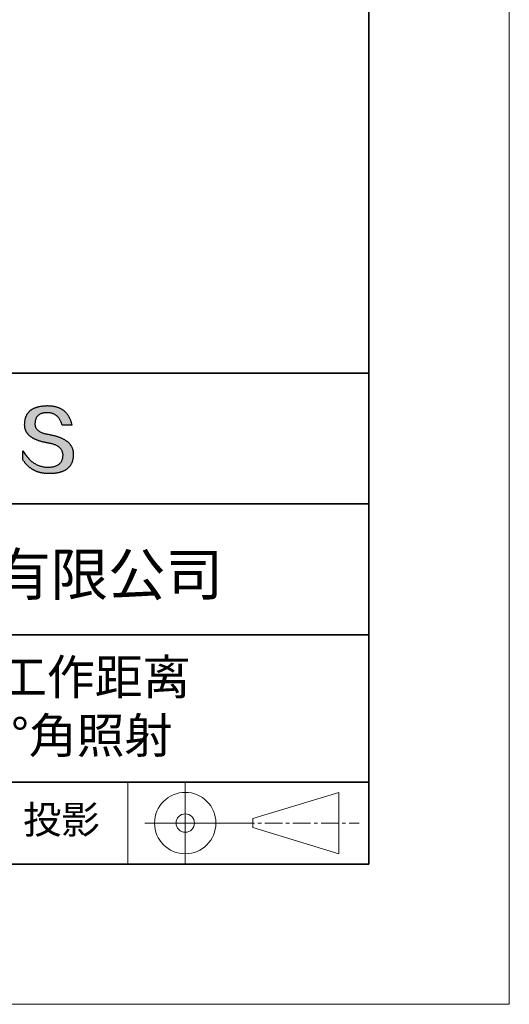
# Model space of a CAD drawing. Units: millimetres. Extents: x 11673 to 11970, y -7568 to -7358.
# Drawn here: x 11935 to 11970, y -7568 to -7498 of the extents above; entities that cross this region are included whole.
import ezdxf

# ---------------------------------------------------------------- set-up
doc = ezdxf.new("R2010")
doc.units = ezdxf.units.MM
doc.header["$LTSCALE"] = 10
doc.linetypes.add('CENTER', pattern=[2, 1.25, -0.25, 0.25, -0.25])
for name, color, linetype, lineweight in [('3中心线层', 1, 'CENTER', 9), ('7标注层', 4, 'Continuous', 5), ('粗实线层', 7, 'Continuous', 35), ('细实线层', 7, 'Continuous', 18)]:
    doc.layers.add(name, color=color, linetype=linetype, lineweight=lineweight)
doc.layers.add('6文字层', color=3, linetype='Continuous')
doc.styles.get("Standard").update_dxf_attribs({"font": 'simhei.ttf'})

# ---------------------------------------------------------------- blocks, each defined once
blk = doc.blocks.new('*X10')
at = {"layer": '粗实线层'}
for p, q in [((138.5, -95), (138.5, 95)), ((-138.5, -95), (138.5, -95))]:
    blk.add_line(p, q, dxfattribs=at)
at = {"layer": '细实线层'}
for p, q in [((148.5, -105), (148.5, 105)), ((-148.5, -105), (148.5, -105))]:
    blk.add_line(p, q, dxfattribs=at)

msp = doc.modelspace()

# ---------------------------------------------------------------- hatches: boundary and pattern name
msp.add_hatch(color=256).paths.add_polyline_path([(11938.76232, -7528.16793), (11938.75128, -7528.13793), (11938.73937, -7528.10834), (11938.72659, -7528.07914), (11938.71295, -7528.05036), (11938.69845, -7528.02197), (11938.68307, -7527.994), (11938.66684, -7527.96642), (11938.64974, -7527.93926), (11938.63177, -7527.91249), (11938.61294, -7527.88613), (11938.59325, -7527.86018), (11938.57269, -7527.83463), (11938.55126, -7527.80949), (11938.52897, -7527.78475), (11938.50582, -7527.76041), (11938.4818, -7527.73648), (11938.45692, -7527.71296), (11938.43117, -7527.68984), (11938.40455, -7527.66712), (11938.37707, -7527.64481), (11938.34873, -7527.62291), (11938.31952, -7527.6014), (11938.28945, -7527.58031), (11938.25851, -7527.55962), (11938.2267, -7527.53933), (11938.19403, -7527.51945), (11938.1605, -7527.49997), (11938.1261, -7527.4809), (11938.09084, -7527.46223), (11938.05471, -7527.44396), (11938.01772, -7527.42611), (11937.97986, -7527.40865), (11937.94113, -7527.3916), (11937.90155, -7527.37496), (11937.86109, -7527.35872), (11937.81977, -7527.34288), (11937.77759, -7527.32745), (11937.73454, -7527.31243), (11937.69063, -7527.29781), (11937.64585, -7527.28359), (11937.60021, -7527.26978), (11937.5537, -7527.25638), (11937.50633, -7527.24337), (11937.45809, -7527.23078), (11937.40899, -7527.21859), (11937.35902, -7527.2068), (11937.30819, -7527.19542), (11937.25649, -7527.18444), (11937.20393, -7527.17387), (11937.1505, -7527.1637), (11937.09621, -7527.15393), (11937.03234, -7527.14393), (11936.97058, -7527.13299), (11936.91093, -7527.12111), (11936.85339, -7527.1083), (11936.79795, -7527.09454), (11936.74462, -7527.07984), (11936.6934, -7527.0642), (11936.64429, -7527.04763), (11936.59728, -7527.03011), (11936.55239, -7527.01166), (11936.5096, -7526.99226), (11936.46892, -7526.97193), (11936.43035, -7526.95066), (11936.39389, -7526.92845), (11936.35953, -7526.9053), (11936.32729, -7526.88121), (11936.29715, -7526.85618), (11936.26912, -7526.83021), (11936.24321, -7526.8033), (11936.2194, -7526.77545), (11936.1977, -7526.74666), (11936.1781, -7526.71694), (11936.16062, -7526.68627), (11936.14525, -7526.65467), (11936.13198, -7526.62213), (11936.12083, -7526.58864), (11936.11179, -7526.55422), (11936.10485, -7526.51886), (11936.10002, -7526.48256), (11936.09731, -7526.44532), (11936.0967, -7526.40714), (11936.0982, -7526.36802), (11936.10027, -7526.32102), (11936.10397, -7526.27551), (11936.10931, -7526.23149), (11936.11627, -7526.18897), (11936.12487, -7526.14793), (11936.13511, -7526.10839), (11936.14697, -7526.07033), (11936.16047, -7526.03377), (11936.17561, -7525.99871), (11936.19237, -7525.96513), (11936.21077, -7525.93304), (11936.2308, -7525.90245), (11936.25246, -7525.87335), (11936.27576, -7525.84574), (11936.30068, -7525.81962), (11936.32724, -7525.79499), (11936.35543, -7525.77186), (11936.38525, -7525.75022), (11936.4167, -7525.73007), (11936.44979, -7525.71141), (11936.4845, -7525.69424), (11936.52085, -7525.67857), (11936.55883, -7525.66439), (11936.59843, -7525.6517), (11936.63967, -7525.64051), (11936.68254, -7525.6308), (11936.72704, -7525.62259), (11936.77317, -7525.61587), (11936.82093, -7525.61065), (11936.87032, -7525.60692), (11936.92134, -7525.60468), (11936.97398, -7525.60393), (11937.02432, -7525.60481), (11937.07355, -7525.60743), (11937.12166, -7525.6118), (11937.16867, -7525.61792), (11937.21456, -7525.62579), (11937.25934, -7525.63541), (11937.30301, -7525.64677), (11937.34556, -7525.65989), (11937.38701, -7525.67475), (11937.42734, -7525.69136), (11937.46656, -7525.70972), (11937.50467, -7525.72983), (11937.54166, -7525.75168), (11937.57754, -7525.77529), (11937.61231, -7525.80064), (11937.64597, -7525.82774), (11937.67852, -7525.85659), (11937.70995, -7525.88718), (11937.74026, -7525.91952), (11937.76947, -7525.95362), (11937.79756, -7525.98945), (11937.82454, -7526.02704), (11937.8504, -7526.06637), (11937.87515, -7526.10745), (11937.89879, -7526.15028), (11937.92131, -7526.19486), (11937.94272, -7526.24118), (11937.96301, -7526.28925), (11937.98219, -7526.33907), (11938.00026, -7526.39063), (11938.01721, -7526.44395), (11938.03304, -7526.499), (11938.72542, -7526.499), (11938.71621, -7526.45569), (11938.70643, -7526.41306), (11938.69607, -7526.37111), (11938.68513, -7526.32985), (11938.67362, -7526.28926), (11938.66153, -7526.24936), (11938.64887, -7526.21014), (11938.63563, -7526.1716), (11938.62181, -7526.13374), (11938.60742, -7526.09656), (11938.59245, -7526.06007), (11938.57691, -7526.02426), (11938.56079, -7525.98913), (11938.54409, -7525.95468), (11938.52681, -7525.92091), (11938.50896, -7525.88782), (11938.49053, -7525.85542), (11938.47153, -7525.8237), (11938.45195, -7525.79266), (11938.43179, -7525.7623), (11938.41106, -7525.73262), (11938.38975, -7525.70363), (11938.36786, -7525.67532), (11938.3454, -7525.64769), (11938.32236, -7525.62074), (11938.29875, -7525.59447), (11938.27455, -7525.56889), (11938.24979, -7525.54398), (11938.22444, -7525.51976), (11938.19852, -7525.49622), (11938.17202, -7525.47337), (11938.14494, -7525.45119), (11938.11729, -7525.4297), (11938.08906, -7525.40889), (11938.06026, -7525.38876), (11938.03088, -7525.36932), (11938.00092, -7525.35055), (11937.97038, -7525.33247), (11937.93927, -7525.31507), (11937.90758, -7525.29835), (11937.87531, -7525.28232), (11937.84247, -7525.26696), (11937.80905, -7525.25229), (11937.77506, -7525.2383), (11937.74048, -7525.225), (11937.70533, -7525.21237), (11937.66961, -7525.20043), (11937.6333, -7525.18917), (11937.59642, -7525.17859), (11937.55897, -7525.1687), (11937.52093, -7525.15949), (11937.48232, -7525.15096), (11937.44313, -7525.14311), (11937.40337, -7525.13594), (11937.36303, -7525.12946), (11937.32211, -7525.12366), (11937.28061, -7525.11854), (11937.23854, -7525.1141), (11937.19589, -7525.11035), (11937.15266, -7525.10728), (11937.10886, -7525.10489), (11937.06448, -7525.10318), (11937.01952, -7525.10216), (11936.97398, -7525.10182), (11936.92534, -7525.1028), (11936.87744, -7525.10439), (11936.83029, -7525.10656), (11936.78388, -7525.10934), (11936.73822, -7525.11271), (11936.69331, -7525.11668), (11936.64914, -7525.12125), (11936.60572, -7525.12641), (11936.56305, -7525.13217), (11936.52112, -7525.13852), (11936.47994, -7525.14547), (11936.4395, -7525.15302), (11936.39982, -7525.16117), (11936.36087, -7525.16991), (11936.32268, -7525.17925), (11936.28523, -7525.18919), (11936.24853, -7525.19972), (11936.21257, -7525.21085), (11936.17736, -7525.22257), (11936.14289, -7525.2349), (11936.10917, -7525.24782), (11936.0762, -7525.26133), (11936.04398, -7525.27545), (11936.0125, -7525.29016), (11935.98176, -7525.30546), (11935.95178, -7525.32137), (11935.92254, -7525.33787), (11935.89404, -7525.35497), (11935.86629, -7525.37266), (11935.83929, -7525.39095), (11935.81304, -7525.40984), (11935.78753, -7525.42932), (11935.76276, -7525.4494), (11935.73874, -7525.47008), (11935.71547, -7525.49136), (11935.69295, -7525.51323), (11935.67117, -7525.5357), (11935.65013, -7525.55877), (11935.62985, -7525.58243), (11935.6103, -7525.60669), (11935.59151, -7525.63154), (11935.57346, -7525.657), (11935.55616, -7525.68305), (11935.5396, -7525.7097), (11935.52379, -7525.73694), (11935.50872, -7525.76478), (11935.4944, -7525.79322), (11935.48083, -7525.82226), (11935.468, -7525.85189), (11935.45592, -7525.88212), (11935.44458, -7525.91294), (11935.43399, -7525.94437), (11935.42415, -7525.97639), (11935.41505, -7526.00901), (11935.4067, -7526.04222), (11935.39909, -7526.07603), (11935.39223, -7526.11044), (11935.38612, -7526.14545), (11935.38075, -7526.18105), (11935.37612, -7526.21725), (11935.37225, -7526.25404), (11935.36911, -7526.29144), (11935.36673, -7526.32943), (11935.36509, -7526.36802), (11935.36298, -7526.40261), (11935.36177, -7526.43679), (11935.36146, -7526.47058), (11935.36204, -7526.50395), (11935.36351, -7526.53692), (11935.36588, -7526.56949), (11935.36915, -7526.60165), (11935.37331, -7526.63341), (11935.37837, -7526.66476), (11935.38432, -7526.69571), (11935.39116, -7526.72625), (11935.3989, -7526.75639), (11935.40754, -7526.78612), (11935.41707, -7526.81545), (11935.4275, -7526.84437), (11935.43882, -7526.87289), (11935.45104, -7526.901), (11935.46415, -7526.92871), (11935.47815, -7526.95601), (11935.49306, -7526.98291), (11935.50885, -7527.0094), (11935.52555, -7527.03549), (11935.54313, -7527.06117), (11935.56162, -7527.08645), (11935.58099, -7527.11132), (11935.60127, -7527.13579), (11935.62244, -7527.15985), (11935.6445, -7527.18351), (11935.66746, -7527.20676), (11935.69131, -7527.22961), (11935.71606, -7527.25205), (11935.74171, -7527.27408), (11935.76824, -7527.29572), (11935.79568, -7527.31694), (11935.82401, -7527.33776), (11935.85323, -7527.35818), (11935.88336, -7527.37819), (11935.91437, -7527.39779), (11935.94628, -7527.41699), (11935.97909, -7527.43578), (11936.01279, -7527.45417), (11936.04739, -7527.47216), (11936.08288, -7527.48973), (11936.11927, -7527.50691), (11936.15655, -7527.52367), (11936.19473, -7527.54004), (11936.2338, -7527.55599), (11936.27377, -7527.57154), (11936.31463, -7527.58669), (11936.35639, -7527.60143), (11936.39905, -7527.61576), (11936.4426, -7527.62969), (11936.48704, -7527.64321), (11936.53238, -7527.65633), (11936.57862, -7527.66904), (11936.62575, -7527.68135), (11936.67378, -7527.69325), (11936.7227, -7527.70475), (11936.77252, -7527.71584), (11936.82323, -7527.72652), (11936.87484, -7527.7368), (11936.92734, -7527.74667), (11936.98074, -7527.75614), (11937.03504, -7527.7652), (11937.10017, -7527.77665), (11937.16325, -7527.78912), (11937.22425, -7527.80261), (11937.28319, -7527.81712), (11937.34006, -7527.83265), (11937.39487, -7527.8492), (11937.44761, -7527.86678), (11937.49828, -7527.88538), (11937.54689, -7527.905), (11937.59343, -7527.92564), (11937.6379, -7527.9473), (11937.68031, -7527.96999), (11937.72064, -7527.9937), (11937.75891, -7528.01843), (11937.79512, -7528.04418), (11937.82925, -7528.07096), (11937.86132, -7528.09875), (11937.89132, -7528.12757), (11937.91925, -7528.15742), (11937.94511, -7528.18828), (11937.9689, -7528.22017), (11937.99063, -7528.25308), (11938.01029, -7528.28701), (11938.02787, -7528.32197), (11938.04339, -7528.35795), (11938.05684, -7528.39495), (11938.06823, -7528.43297), (11938.07754, -7528.47202), (11938.08478, -7528.51209), (11938.08996, -7528.55319), (11938.09306, -7528.5953), (11938.09409, -7528.63845), (11938.0918, -7528.68952), (11938.08747, -7528.73902), (11938.08111, -7528.78695), (11938.07273, -7528.83329), (11938.06232, -7528.87805), (11938.04988, -7528.92124), (11938.03541, -7528.96284), (11938.01892, -7529.00287), (11938.00039, -7529.04132), (11937.97984, -7529.07819), (11937.95727, -7529.11348), (11937.93266, -7529.14719), (11937.90602, -7529.17932), (11937.87736, -7529.20987), (11937.84667, -7529.23885), (11937.81396, -7529.26625), (11937.77921, -7529.29206), (11937.74244, -7529.3163), (11937.70364, -7529.33896), (11937.66281, -7529.36004), (11937.61995, -7529.37954), (11937.57507, -7529.39747), (11937.52816, -7529.41381), (11937.47922, -7529.42857), (11937.42826, -7529.44176), (11937.37526, -7529.45337), (11937.32024, -7529.4634), (11937.26319, -7529.47185), (11937.20412, -7529.47872), (11937.14302, -7529.48401), (11937.07989, -7529.48772), (11937.01473, -7529.48986), (11936.9464, -7529.48742), (11936.87892, -7529.48281), (11936.81226, -7529.47603), (11936.74645, -7529.46707), (11936.68147, -7529.45593), (11936.61732, -7529.44261), (11936.55402, -7529.42712), (11936.49154, -7529.40946), (11936.42991, -7529.38962), (11936.3691, -7529.3676), (11936.30914, -7529.3434), (11936.25001, -7529.31703), (11936.19171, -7529.28849), (11936.13425, -7529.25777), (11936.07763, -7529.22487), (11936.02184, -7529.1898), (11935.96689, -7529.15255), (11935.91278, -7529.11313), (11935.85949, -7529.07153), (11935.80705, -7529.02775), (11935.75544, -7528.9818), (11935.70466, -7528.93368), (11935.65472, -7528.88338), (11935.60562, -7528.83091), (11935.55735, -7528.77626), (11935.50992, -7528.71943), (11935.46332, -7528.66043), (11935.41756, -7528.59926), (11935.37263, -7528.53591), (11935.32854, -7528.47038), (11935.28528, -7528.40268), (11935.24286, -7528.33281), (11935.24286, -7528.96591), (11935.26211, -7528.99637), (11935.28168, -7529.02635), (11935.30157, -7529.05585), (11935.32177, -7529.08487), (11935.3423, -7529.11341), (11935.36314, -7529.14148), (11935.3843, -7529.16906), (11935.40577, -7529.19616), (11935.42757, -7529.22278), (11935.44968, -7529.24893), (11935.47211, -7529.27459), (11935.49486, -7529.29977), (11935.51793, -7529.32448), (11935.54132, -7529.3487), (11935.56502, -7529.37244), (11935.58904, -7529.39571), (11935.61338, -7529.41849), (11935.63804, -7529.4408), (11935.66302, -7529.46263), (11935.68831, -7529.48397), (11935.71392, -7529.50484), (11935.73985, -7529.52522), (11935.7661, -7529.54513), (11935.79267, -7529.56456), (11935.81956, -7529.58351), (11935.84676, -7529.60197), (11935.87428, -7529.61996), (11935.90212, -7529.63747), (11935.93028, -7529.6545), (11935.95876, -7529.67105), (11935.98756, -7529.68712), (11936.01667, -7529.70271), (11936.0461, -7529.71782), (11936.07586, -7529.73245), (11936.10592, -7529.7466), (11936.13631, -7529.76027), (11936.16702, -7529.77346), (11936.19804, -7529.78617), (11936.22939, -7529.79841), (11936.26105, -7529.81016), (11936.29303, -7529.82143), (11936.32533, -7529.83222), (11936.35795, -7529.84254), (11936.39088, -7529.85237), (11936.42414, -7529.86172), (11936.45771, -7529.8706), (11936.4916, -7529.87899), (11936.52581, -7529.88691), (11936.56034, -7529.89434), (11936.59519, -7529.9013), (11936.63035, -7529.90777), (11936.66584, -7529.91377), (11936.70164, -7529.91929), (11936.73777, -7529.92432), (11936.77421, -7529.92888), (11936.81097, -7529.93296), (11936.84805, -7529.93655), (11936.88544, -7529.93967), (11936.92316, -7529.94231), (11936.96119, -7529.94447), (11936.99955, -7529.94615), (11937.03822, -7529.94735), (11937.07721, -7529.94807), (11937.11652, -7529.94831), (11937.16893, -7529.94798), (11937.22053, -7529.94698), (11937.27131, -7529.94533), (11937.32128, -7529.94302), (11937.37043, -7529.94004), (11937.41877, -7529.93641), (11937.46629, -7529.93211), (11937.513, -7529.92715), (11937.55889, -7529.92154), (11937.60396, -7529.91526), (11937.64822, -7529.90831), (11937.69167, -7529.90071), (11937.73429, -7529.89245), (11937.77611, -7529.88353), (11937.81711, -7529.87394), (11937.85729, -7529.8637), (11937.89666, -7529.85279), (11937.93521, -7529.84122), (11937.97295, -7529.82899), (11938.00987, -7529.81611), (11938.04598, -7529.80256), (11938.08127, -7529.78834), (11938.11574, -7529.77347), (11938.1494, -7529.75794), (11938.18225, -7529.74175), (11938.21428, -7529.72489), (11938.24549, -7529.70738), (11938.27589, -7529.6892), (11938.30548, -7529.67036), (11938.33425, -7529.65086), (11938.3622, -7529.63071), (11938.38934, -7529.60989), (11938.41566, -7529.58841), (11938.44117, -7529.56626), (11938.46586, -7529.54346), (11938.48973, -7529.52), (11938.51279, -7529.49588), (11938.53504, -7529.47109), (11938.55647, -7529.44565), (11938.57708, -7529.41954), (11938.59688, -7529.39277), (11938.61587, -7529.36535), (11938.63404, -7529.33726), (11938.65139, -7529.30851), (11938.66793, -7529.2791), (11938.68365, -7529.24903), (11938.69856, -7529.2183), (11938.71265, -7529.18691), (11938.72592, -7529.15485), (11938.73838, -7529.12214), (11938.75003, -7529.08877), (11938.76086, -7529.05473), (11938.77087, -7529.02003), (11938.78007, -7528.98468), (11938.78846, -7528.94866), (11938.79602, -7528.91198), (11938.80278, -7528.87465), (11938.80871, -7528.83665), (11938.81383, -7528.79799), (11938.81814, -7528.75867), (11938.82163, -7528.71869), (11938.82431, -7528.67805), (11938.82617, -7528.63675), (11938.82721, -7528.59478), (11938.82741, -7528.55952), (11938.82674, -7528.52466), (11938.82521, -7528.49021), (11938.82281, -7528.45616), (11938.81955, -7528.42251), (11938.81543, -7528.38928), (11938.81043, -7528.35644), (11938.80458, -7528.32401), (11938.79786, -7528.29199), (11938.79027, -7528.26037), (11938.78182, -7528.22915), (11938.7725, -7528.19834), (11938.77035, -7528.19191)])

# ---------------------------------------------------------------- linework, layer by layer
for points in [[(11935.36509, -7526.36802), (11935.36673, -7526.32943), (11935.36911, -7526.29144), (11935.37225, -7526.25404), (11935.37612, -7526.21725), (11935.38075, -7526.18105), (11935.38612, -7526.14545), (11935.39223, -7526.11044), (11935.39909, -7526.07603), (11935.4067, -7526.04222), (11935.41505, -7526.00901), (11935.42415, -7525.97639), (11935.43399, -7525.94437), (11935.44458, -7525.91294), (11935.45592, -7525.88212), (11935.468, -7525.85189), (11935.48083, -7525.82226), (11935.4944, -7525.79322), (11935.50872, -7525.76478), (11935.52379, -7525.73694), (11935.5396, -7525.7097), (11935.55616, -7525.68305), (11935.57346, -7525.657), (11935.59151, -7525.63154), (11935.6103, -7525.60669), (11935.62985, -7525.58243), (11935.65013, -7525.55877), (11935.67117, -7525.5357), (11935.69295, -7525.51323), (11935.71547, -7525.49136), (11935.73874, -7525.47008), (11935.76276, -7525.4494), (11935.78753, -7525.42932), (11935.81304, -7525.40984), (11935.83929, -7525.39095), (11935.86629, -7525.37266), (11935.89404, -7525.35497), (11935.92254, -7525.33787), (11935.95178, -7525.32137), (11935.98176, -7525.30546), (11936.0125, -7525.29016), (11936.04398, -7525.27545), (11936.0762, -7525.26133), (11936.10917, -7525.24782), (11936.14289, -7525.2349), (11936.17736, -7525.22257), (11936.21257, -7525.21085), (11936.24853, -7525.19972), (11936.28523, -7525.18919), (11936.32268, -7525.17925), (11936.36087, -7525.16991), (11936.39982, -7525.16117), (11936.4395, -7525.15302), (11936.47994, -7525.14547), (11936.52112, -7525.13852), (11936.56305, -7525.13217), (11936.60572, -7525.12641), (11936.64914, -7525.12125), (11936.69331, -7525.11668), (11936.73822, -7525.11271), (11936.78388, -7525.10934), (11936.83029, -7525.10656), (11936.87744, -7525.10439), (11936.92534, -7525.1028), (11936.97398, -7525.10182)], [(11936.97398, -7525.10182), (11937.01952, -7525.10216), (11937.06448, -7525.10318), (11937.10886, -7525.10489), (11937.15266, -7525.10728), (11937.19589, -7525.11035), (11937.23854, -7525.1141), (11937.28061, -7525.11854), (11937.32211, -7525.12366), (11937.36303, -7525.12946), (11937.40337, -7525.13594), (11937.44313, -7525.14311), (11937.48232, -7525.15096), (11937.52093, -7525.15949), (11937.55897, -7525.1687), (11937.59642, -7525.17859), (11937.6333, -7525.18917), (11937.66961, -7525.20043), (11937.70533, -7525.21237), (11937.74048, -7525.225), (11937.77506, -7525.2383), (11937.80905, -7525.25229), (11937.84247, -7525.26696), (11937.87531, -7525.28232), (11937.90758, -7525.29835), (11937.93927, -7525.31507), (11937.97038, -7525.33247), (11938.00092, -7525.35055), (11938.03088, -7525.36932), (11938.06026, -7525.38876), (11938.08906, -7525.40889), (11938.11729, -7525.4297), (11938.14494, -7525.45119), (11938.17202, -7525.47337), (11938.19852, -7525.49622), (11938.22444, -7525.51976), (11938.24979, -7525.54398), (11938.27455, -7525.56889), (11938.29875, -7525.59447), (11938.32236, -7525.62074), (11938.3454, -7525.64769), (11938.36786, -7525.67532), (11938.38975, -7525.70363), (11938.41106, -7525.73262), (11938.43179, -7525.7623), (11938.45195, -7525.79266), (11938.47153, -7525.8237), (11938.49053, -7525.85542), (11938.50896, -7525.88782), (11938.52681, -7525.92091), (11938.54409, -7525.95468), (11938.56079, -7525.98913), (11938.57691, -7526.02426), (11938.59245, -7526.06007), (11938.60742, -7526.09656), (11938.62181, -7526.13374), (11938.63563, -7526.1716), (11938.64887, -7526.21014), (11938.66153, -7526.24936), (11938.67362, -7526.28926), (11938.68513, -7526.32985), (11938.69607, -7526.37111), (11938.70643, -7526.41306), (11938.71621, -7526.45569), (11938.72542, -7526.499)], [(11938.03304, -7526.499), (11938.01721, -7526.44395), (11938.00026, -7526.39063), (11937.98219, -7526.33907), (11937.96301, -7526.28925), (11937.94272, -7526.24118), (11937.92131, -7526.19486), (11937.89879, -7526.15028), (11937.87515, -7526.10745), (11937.8504, -7526.06637), (11937.82454, -7526.02704), (11937.79756, -7525.98945), (11937.76947, -7525.95362), (11937.74026, -7525.91952), (11937.70995, -7525.88718), (11937.67852, -7525.85659), (11937.64597, -7525.82774), (11937.61231, -7525.80064), (11937.57754, -7525.77529), (11937.54166, -7525.75168), (11937.50467, -7525.72983), (11937.46656, -7525.70972), (11937.42734, -7525.69136), (11937.38701, -7525.67475), (11937.34556, -7525.65989), (11937.30301, -7525.64677), (11937.25934, -7525.63541), (11937.21456, -7525.62579), (11937.16867, -7525.61792), (11937.12166, -7525.6118), (11937.07355, -7525.60743), (11937.02432, -7525.60481), (11936.97398, -7525.60393), (11936.92134, -7525.60468), (11936.87032, -7525.60692), (11936.82093, -7525.61065), (11936.77317, -7525.61587), (11936.72704, -7525.62259), (11936.68254, -7525.6308), (11936.63967, -7525.64051), (11936.59843, -7525.6517), (11936.55883, -7525.66439), (11936.52085, -7525.67857), (11936.4845, -7525.69424), (11936.44979, -7525.71141), (11936.4167, -7525.73007), (11936.38525, -7525.75022), (11936.35543, -7525.77186), (11936.32724, -7525.79499), (11936.30068, -7525.81962), (11936.27576, -7525.84574), (11936.25246, -7525.87335), (11936.2308, -7525.90245), (11936.21077, -7525.93304), (11936.19237, -7525.96513), (11936.17561, -7525.99871), (11936.16047, -7526.03377), (11936.14697, -7526.07033), (11936.13511, -7526.10839), (11936.12487, -7526.14793), (11936.11627, -7526.18897), (11936.10931, -7526.23149), (11936.10397, -7526.27551), (11936.10027, -7526.32102), (11936.0982, -7526.36802)], [(11937.03504, -7527.7652), (11936.98074, -7527.75614), (11936.92734, -7527.74667), (11936.87484, -7527.7368), (11936.82323, -7527.72652), (11936.77252, -7527.71584), (11936.7227, -7527.70475), (11936.67378, -7527.69325), (11936.62575, -7527.68135), (11936.57862, -7527.66904), (11936.53238, -7527.65633), (11936.48704, -7527.64321), (11936.4426, -7527.62969), (11936.39905, -7527.61576), (11936.35639, -7527.60143), (11936.31463, -7527.58669), (11936.27377, -7527.57154), (11936.2338, -7527.55599), (11936.19473, -7527.54004), (11936.15655, -7527.52367), (11936.11927, -7527.50691), (11936.08288, -7527.48973), (11936.04739, -7527.47216), (11936.01279, -7527.45417), (11935.97909, -7527.43578), (11935.94628, -7527.41699), (11935.91437, -7527.39779), (11935.88336, -7527.37819), (11935.85323, -7527.35818), (11935.82401, -7527.33776), (11935.79568, -7527.31694), (11935.76824, -7527.29572), (11935.74171, -7527.27408), (11935.71606, -7527.25205), (11935.69131, -7527.22961), (11935.66746, -7527.20676), (11935.6445, -7527.18351), (11935.62244, -7527.15985), (11935.60127, -7527.13579), (11935.58099, -7527.11132), (11935.56162, -7527.08645), (11935.54313, -7527.06117), (11935.52555, -7527.03549), (11935.50885, -7527.0094), (11935.49306, -7526.98291), (11935.47815, -7526.95601), (11935.46415, -7526.92871), (11935.45104, -7526.901), (11935.43882, -7526.87289), (11935.4275, -7526.84437), (11935.41707, -7526.81545), (11935.40754, -7526.78612), (11935.3989, -7526.75639), (11935.39116, -7526.72625), (11935.38432, -7526.69571), (11935.37837, -7526.66476), (11935.37331, -7526.63341), (11935.36915, -7526.60165), (11935.36588, -7526.56949), (11935.36351, -7526.53692), (11935.36204, -7526.50395), (11935.36146, -7526.47058), (11935.36177, -7526.43679), (11935.36298, -7526.40261), (11935.36509, -7526.36802)], [(11936.0982, -7526.36802), (11936.0967, -7526.40714), (11936.09731, -7526.44532), (11936.10002, -7526.48256), (11936.10485, -7526.51886), (11936.11179, -7526.55422), (11936.12083, -7526.58864), (11936.13198, -7526.62213), (11936.14525, -7526.65467), (11936.16062, -7526.68627), (11936.1781, -7526.71694), (11936.1977, -7526.74666), (11936.2194, -7526.77545), (11936.24321, -7526.8033), (11936.26912, -7526.83021), (11936.29715, -7526.85618), (11936.32729, -7526.88121), (11936.35953, -7526.9053), (11936.39389, -7526.92845), (11936.43035, -7526.95066), (11936.46892, -7526.97193), (11936.5096, -7526.99226), (11936.55239, -7527.01166), (11936.59728, -7527.03011), (11936.64429, -7527.04763), (11936.6934, -7527.0642), (11936.74462, -7527.07984), (11936.79795, -7527.09454), (11936.85339, -7527.1083), (11936.91093, -7527.12111), (11936.97058, -7527.13299), (11937.03234, -7527.14393), (11937.09621, -7527.15393)], [(11938.72542, -7526.499), (11938.72492, -7526.499), (11938.72343, -7526.499), (11938.721, -7526.499), (11938.71764, -7526.499), (11938.7134, -7526.499), (11938.7083, -7526.499), (11938.70238, -7526.499), (11938.69567, -7526.499), (11938.68819, -7526.499), (11938.67999, -7526.499), (11938.67109, -7526.499), (11938.66152, -7526.499), (11938.65132, -7526.499), (11938.64052, -7526.499), (11938.62915, -7526.499), (11938.61723, -7526.499), (11938.60482, -7526.499), (11938.59192, -7526.499), (11938.56483, -7526.499), (11938.53622, -7526.499), (11938.50635, -7526.499), (11938.47545, -7526.499), (11938.4438, -7526.499), (11938.37923, -7526.499), (11938.31466, -7526.499), (11938.28301, -7526.499), (11938.25211, -7526.499), (11938.22224, -7526.499), (11938.19363, -7526.499), (11938.16654, -7526.499), (11938.15365, -7526.499), (11938.14123, -7526.499), (11938.12932, -7526.499), (11938.11794, -7526.499), (11938.10714, -7526.499), (11938.09694, -7526.499), (11938.08737, -7526.499), (11938.07847, -7526.499), (11938.07027, -7526.499), (11938.06279, -7526.499), (11938.05608, -7526.499), (11938.05016, -7526.499), (11938.04506, -7526.499), (11938.04082, -7526.499), (11938.03746, -7526.499), (11938.03503, -7526.499), (11938.03355, -7526.499), (11938.03304, -7526.499)], [(11937.09621, -7527.15393), (11937.1505, -7527.1637), (11937.20393, -7527.17387), (11937.25649, -7527.18444), (11937.30819, -7527.19542), (11937.35902, -7527.2068), (11937.40899, -7527.21859), (11937.45809, -7527.23078), (11937.50633, -7527.24337), (11937.5537, -7527.25638), (11937.60021, -7527.26978), (11937.64585, -7527.28359), (11937.69063, -7527.29781), (11937.73454, -7527.31243), (11937.77759, -7527.32745), (11937.81977, -7527.34288), (11937.86109, -7527.35872), (11937.90155, -7527.37496), (11937.94113, -7527.3916), (11937.97986, -7527.40865), (11938.01772, -7527.42611), (11938.05471, -7527.44396), (11938.09084, -7527.46223), (11938.1261, -7527.4809), (11938.1605, -7527.49997), (11938.19403, -7527.51945), (11938.2267, -7527.53933), (11938.25851, -7527.55962), (11938.28945, -7527.58031), (11938.31952, -7527.6014), (11938.34873, -7527.62291), (11938.37707, -7527.64481), (11938.40455, -7527.66712), (11938.43117, -7527.68984), (11938.45692, -7527.71296), (11938.4818, -7527.73648), (11938.50582, -7527.76041), (11938.52897, -7527.78475), (11938.55126, -7527.80949), (11938.57269, -7527.83463), (11938.59325, -7527.86018), (11938.61294, -7527.88613), (11938.63177, -7527.91249), (11938.64974, -7527.93926), (11938.66684, -7527.96642), (11938.68307, -7527.994), (11938.69845, -7528.02197), (11938.71295, -7528.05036), (11938.72659, -7528.07914), (11938.73937, -7528.10834), (11938.75128, -7528.13793), (11938.76232, -7528.16793), (11938.7725, -7528.19834), (11938.78182, -7528.22915), (11938.79027, -7528.26037), (11938.79786, -7528.29199), (11938.80458, -7528.32401), (11938.81043, -7528.35644), (11938.81543, -7528.38928), (11938.81955, -7528.42251), (11938.82281, -7528.45616), (11938.82521, -7528.49021), (11938.82674, -7528.52466), (11938.82741, -7528.55952), (11938.82721, -7528.59478)], [(11938.09409, -7528.63845), (11938.09306, -7528.5953), (11938.08996, -7528.55319), (11938.08478, -7528.51209), (11938.07754, -7528.47202), (11938.06823, -7528.43297), (11938.05684, -7528.39495), (11938.04339, -7528.35795), (11938.02787, -7528.32197), (11938.01029, -7528.28701), (11937.99063, -7528.25308), (11937.9689, -7528.22017), (11937.94511, -7528.18828), (11937.91925, -7528.15742), (11937.89132, -7528.12757), (11937.86132, -7528.09875), (11937.82925, -7528.07096), (11937.79512, -7528.04418), (11937.75891, -7528.01843), (11937.72064, -7527.9937), (11937.68031, -7527.96999), (11937.6379, -7527.9473), (11937.59343, -7527.92564), (11937.54689, -7527.905), (11937.49828, -7527.88538), (11937.44761, -7527.86678), (11937.39487, -7527.8492), (11937.34006, -7527.83265), (11937.28319, -7527.81712), (11937.22425, -7527.80261), (11937.16325, -7527.78912), (11937.10017, -7527.77665), (11937.03504, -7527.7652)], [(11935.24286, -7528.33281), (11935.28528, -7528.40268), (11935.32854, -7528.47038), (11935.37263, -7528.53591), (11935.41756, -7528.59926), (11935.46332, -7528.66043), (11935.50992, -7528.71943), (11935.55735, -7528.77626), (11935.60562, -7528.83091), (11935.65472, -7528.88338), (11935.70466, -7528.93368), (11935.75544, -7528.9818), (11935.80705, -7529.02775), (11935.85949, -7529.07153), (11935.91278, -7529.11313), (11935.96689, -7529.15255), (11936.02184, -7529.1898), (11936.07763, -7529.22487), (11936.13425, -7529.25777), (11936.19171, -7529.28849), (11936.25001, -7529.31703), (11936.30914, -7529.3434), (11936.3691, -7529.3676), (11936.42991, -7529.38962), (11936.49154, -7529.40946), (11936.55402, -7529.42712), (11936.61732, -7529.44261), (11936.68147, -7529.45593), (11936.74645, -7529.46707), (11936.81226, -7529.47603), (11936.87892, -7529.48281), (11936.9464, -7529.48742), (11937.01473, -7529.48986)], [(11935.24286, -7528.96591), (11935.24286, -7528.96545), (11935.24286, -7528.96409), (11935.24286, -7528.96187), (11935.24286, -7528.9588), (11935.24286, -7528.95492), (11935.24286, -7528.95026), (11935.24286, -7528.94485), (11935.24286, -7528.93871), (11935.24286, -7528.93187), (11935.24286, -7528.92437), (11935.24286, -7528.91623), (11935.24286, -7528.90748), (11935.24286, -7528.89816), (11935.24286, -7528.88828), (11935.24286, -7528.87788), (11935.24286, -7528.86699), (11935.24286, -7528.84384), (11935.24286, -7528.81907), (11935.24286, -7528.79291), (11935.24286, -7528.76559), (11935.24286, -7528.73735), (11935.24286, -7528.7084), (11935.24286, -7528.64936), (11935.24286, -7528.59032), (11935.24286, -7528.56137), (11935.24286, -7528.53313), (11935.24286, -7528.50581), (11935.24286, -7528.47965), (11935.24286, -7528.45488), (11935.24286, -7528.43173), (11935.24286, -7528.42084), (11935.24286, -7528.41044), (11935.24286, -7528.40056), (11935.24286, -7528.39124), (11935.24286, -7528.38249), (11935.24286, -7528.37435), (11935.24286, -7528.36685), (11935.24286, -7528.36001), (11935.24286, -7528.35387), (11935.24286, -7528.34846), (11935.24286, -7528.3438), (11935.24286, -7528.33992), (11935.24286, -7528.33685), (11935.24286, -7528.33463), (11935.24286, -7528.33327), (11935.24286, -7528.33281)], [(11938.82721, -7528.59478), (11938.82617, -7528.63675), (11938.82431, -7528.67805), (11938.82163, -7528.71869), (11938.81814, -7528.75867), (11938.81383, -7528.79799), (11938.80871, -7528.83665), (11938.80278, -7528.87465), (11938.79602, -7528.91198), (11938.78846, -7528.94866), (11938.78007, -7528.98468), (11938.77087, -7529.02003), (11938.76086, -7529.05473), (11938.75003, -7529.08877), (11938.73838, -7529.12214), (11938.72592, -7529.15485), (11938.71265, -7529.18691), (11938.69856, -7529.2183), (11938.68365, -7529.24903), (11938.66793, -7529.2791), (11938.65139, -7529.30851), (11938.63404, -7529.33726), (11938.61587, -7529.36535), (11938.59688, -7529.39277), (11938.57708, -7529.41954), (11938.55647, -7529.44565), (11938.53504, -7529.47109), (11938.51279, -7529.49588), (11938.48973, -7529.52), (11938.46586, -7529.54346), (11938.44117, -7529.56626), (11938.41566, -7529.58841), (11938.38934, -7529.60989), (11938.3622, -7529.63071), (11938.33425, -7529.65086), (11938.30548, -7529.67036), (11938.27589, -7529.6892), (11938.24549, -7529.70738), (11938.21428, -7529.72489), (11938.18225, -7529.74175), (11938.1494, -7529.75794), (11938.11574, -7529.77347), (11938.08127, -7529.78834), (11938.04598, -7529.80256), (11938.00987, -7529.81611), (11937.97295, -7529.82899), (11937.93521, -7529.84122), (11937.89666, -7529.85279), (11937.85729, -7529.8637), (11937.81711, -7529.87394), (11937.77611, -7529.88353), (11937.73429, -7529.89245), (11937.69167, -7529.90071), (11937.64822, -7529.90831), (11937.60396, -7529.91526), (11937.55889, -7529.92154), (11937.513, -7529.92715), (11937.46629, -7529.93211), (11937.41877, -7529.93641), (11937.37043, -7529.94004), (11937.32128, -7529.94302), (11937.27131, -7529.94533), (11937.22053, -7529.94698), (11937.16893, -7529.94798), (11937.11652, -7529.94831), (11937.07721, -7529.94807), (11937.03822, -7529.94735), (11936.99955, -7529.94615), (11936.96119, -7529.94447), (11936.92316, -7529.94231), (11936.88544, -7529.93967), (11936.84805, -7529.93655), (11936.81097, -7529.93296), (11936.77421, -7529.92888), (11936.73777, -7529.92432), (11936.70164, -7529.91929), (11936.66584, -7529.91377), (11936.63035, -7529.90777), (11936.59519, -7529.9013), (11936.56034, -7529.89434), (11936.52581, -7529.88691), (11936.4916, -7529.87899), (11936.45771, -7529.8706), (11936.42414, -7529.86172), (11936.39088, -7529.85237), (11936.35795, -7529.84254), (11936.32533, -7529.83222), (11936.29303, -7529.82143), (11936.26105, -7529.81016), (11936.22939, -7529.79841), (11936.19804, -7529.78617), (11936.16702, -7529.77346), (11936.13631, -7529.76027), (11936.10592, -7529.7466), (11936.07586, -7529.73245), (11936.0461, -7529.71782), (11936.01667, -7529.70271), (11935.98756, -7529.68712), (11935.95876, -7529.67105), (11935.93028, -7529.6545), (11935.90212, -7529.63747), (11935.87428, -7529.61996), (11935.84676, -7529.60197), (11935.81956, -7529.58351), (11935.79267, -7529.56456), (11935.7661, -7529.54513), (11935.73985, -7529.52522), (11935.71392, -7529.50484), (11935.68831, -7529.48397), (11935.66302, -7529.46263), (11935.63804, -7529.4408), (11935.61338, -7529.41849), (11935.58904, -7529.39571), (11935.56502, -7529.37244), (11935.54132, -7529.3487), (11935.51793, -7529.32448), (11935.49486, -7529.29977), (11935.47211, -7529.27459), (11935.44968, -7529.24893), (11935.42757, -7529.22278), (11935.40577, -7529.19616), (11935.3843, -7529.16906), (11935.36314, -7529.14148), (11935.3423, -7529.11341), (11935.32177, -7529.08487), (11935.30157, -7529.05585), (11935.28168, -7529.02635), (11935.26211, -7528.99637), (11935.24286, -7528.96591)], [(11937.01473, -7529.48986), (11937.07989, -7529.48772), (11937.14302, -7529.48401), (11937.20412, -7529.47872), (11937.26319, -7529.47185), (11937.32024, -7529.4634), (11937.37526, -7529.45337), (11937.42826, -7529.44176), (11937.47922, -7529.42857), (11937.52816, -7529.41381), (11937.57507, -7529.39747), (11937.61995, -7529.37954), (11937.66281, -7529.36004), (11937.70364, -7529.33896), (11937.74244, -7529.3163), (11937.77921, -7529.29206), (11937.81396, -7529.26625), (11937.84667, -7529.23885), (11937.87736, -7529.20987), (11937.90602, -7529.17932), (11937.93266, -7529.14719), (11937.95727, -7529.11348), (11937.97984, -7529.07819), (11938.00039, -7529.04132), (11938.01892, -7529.00287), (11938.03541, -7528.96284), (11938.04988, -7528.92124), (11938.06232, -7528.87805), (11938.07273, -7528.83329), (11938.08111, -7528.78695), (11938.08747, -7528.73902), (11938.0918, -7528.68952), (11938.09409, -7528.63845)]]:
    msp.add_lwpolyline(points)
at = {"layer": '3中心线层', "color": 7}
for p, q in [((11957.75137, -7557.04477), (11957.75137, -7552.66977)), ((11951.62637, -7555.1854), (11951.62637, -7554.52915))]:
    msp.add_line(p, q, dxfattribs=at)
at = {"layer": '3中心线层', "color": 7, "ltscale": 0.1}
msp.add_line((11950.47584, -7554.85727), (11959.19992, -7554.85727), dxfattribs=at)
at = {"layer": '粗实线层'}
for p, q in [((11884.88701, -7522.77778), (11959.88701, -7522.77778)), ((11959.88701, -7522.77778), (11884.88701, -7522.77778)), ((11884.88701, -7532.11111), (11959.88701, -7532.11111)), ((11884.88701, -7541.44444), (11959.88701, -7541.44444)), ((11884.88701, -7551.93677), (11959.88701, -7551.93677)), ((11819.88701, -7557.77778), (11959.88701, -7557.77778))]:
    msp.add_line(p, q, dxfattribs=at)
at = {"layer": '细实线层'}
for p, q in [((11942.70425, -7551.93677), (11942.70425, -7557.77778)), ((11946.80084, -7551.93677), (11946.80084, -7557.77778)), ((11951.62637, -7554.52915), (11957.75137, -7552.66977)), ((11943.91334, -7554.85727), (11950.47584, -7554.85727)), ((11951.62637, -7555.1854), (11957.75137, -7557.04477))]:
    msp.add_line(p, q, dxfattribs=at)
for radius in [2.1875, 0.65625]:
    msp.add_circle((11946.80084, -7554.85727), radius, dxfattribs=at)

# ---------------------------------------------------------------- block references
at = {"layer": '7标注层'}
msp.add_blockref('*X10', (11821.38701, -7462.77778), dxfattribs=at)

# ---------------------------------------------------------------- texts
at = {"layer": '6文字层', "attachment_point": 5}
for s, insert, char_height, width in [('{\\fMicrosoft YaHei|b0|i0|c134|p34;联合光科技（北京）有限公司}', (11922.89165, -7537.13003), 3, 54.9381181), ('{\\fMicrosoft YaHei|b0|i0|c134|p34;绿色环形光源 工作距离\\P-10-10mm 90°角照射}', (11929.74046, -7546.53276), 2.5, 48.193257), ('{\\fSimSun|b0|i0|c134|p2;\\H0.91429x;投影} ', (11937.9767, -7554.6126), 2.1875, 17.8485577)]:
    msp.add_mtext(s, dxfattribs=dict(at, insert=insert, char_height=char_height, width=width))

doc.saveas('drawing.dxf')
